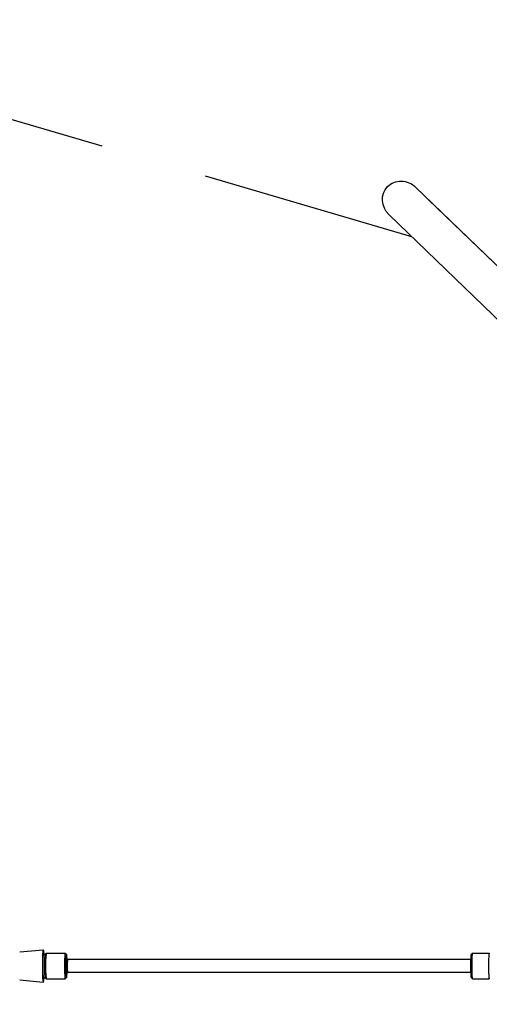
# Model space of a CAD drawing. Extents: x 66826 to 99527, y 31185 to 38683.
# Drawn here: x 94641 to 95732, y 35545 to 37834 of the extents above; entities that cross this region are included whole.
import ezdxf

# ---------------------------------------------------------------- set-up
doc = ezdxf.new("R2010")
doc.units = 0
doc.header["$MEASUREMENT"] = 0
doc.linetypes.add('VERDECKT', pattern=[0.375, 0.25, -0.125])
doc.layers.get('Defpoints').update_dxf_attribs({"linetype": 'CONTINUOUS'})
for name, color, linetype in [('B', 3, 'CONTINUOUS'), ('PV-125BB', 7, 'CONTINUOUS'), ('SICHERHEIT', 3, 'VERDECKT')]:
    doc.layers.add(name, color=color, linetype=linetype)
doc.styles.add('KATALOG', font='PlutoSansLight.ttf')
doc.dimstyles.new('KATALOG', dxfattribs={"dimscale": 200, "dimtxt": 1.75, "dimasz": 1, "dimexe": 0, "dimexo": 0, "dimgap": 0.3, "dimtad": 1, "dimlfac": 0.001, "dimzin": 0, "dimtxsty": 'KATALOG', "dimblk1": 'KATPFEIL', "dimblk2": 'KATPFEIL', "dimsah": 1, "dimcen": 1, "dimse1": 1, "dimse2": 1, "dimclrd": 256, "dimclre": 256, "dimclrt": 3, "dimadec": 0, "dimazin": 0, "dimtfac": 1, "dimtmove": 0, "dimatfit": 3, "dimldrblk": 'KATPFEIL', "dimfxl": 0, "dimtvp": 1, "dimtolj": 1, "dimtzin": 0, "dimarcsym": 0})

# ---------------------------------------------------------------- blocks, each defined once
blk = doc.blocks.new('KATPFEIL')
at = {"layer": 'B', "ltscale": 1000}
for p, q in [((0, -1), (0, 1)), ((-1, 0), (0, 0)), ((1, 0), (0, 0))]:
    blk.add_line(p, q, dxfattribs=at)
blk = doc.blocks.new('*D2')
at = {"layer": 'B', "lineweight": -2}
blk.add_line((99326.5, 37433.7), (99326.5, 33833.7), dxfattribs=at)
at = {"layer": 'Defpoints', "color": 0}
for p in [(94512.2, 37633.7, 0), (94512.2, 33633.7, 0), (99326.5, 33633.7)]:
    blk.add_point(p, dxfattribs=at)
at = {"layer": 'B', "lineweight": -2, "xscale": 200, "yscale": 200, "zscale": 200}
for p, rotation in [((99326.5, 37633.7), 90), ((99326.5, 33633.7), 270)]:
    blk.add_blockref('KATPFEIL', p, dxfattribs=dict(at, rotation=rotation))
at = {"layer": 'B', "color": 3, "insert": (99057.6, 35633.7), "char_height": 350, "attachment_point": 5, "rotation": 90, "style": 'KATALOG'}
blk.add_mtext('\\A1;4,00', dxfattribs=at)

msp = doc.modelspace()

# ---------------------------------------------------------------- linework, layer by layer
at = {"layer": 'PV-125BB'}
for p, q in [((96342.609, 36689.303, -4908.244), (95560.916, 37444.359, -4908.244)), ((96342.609, 36689.303, -4908.244), (95590.336, 37415.942, -4908.244)), ((96282.488, 36623.636, -4908.244), (95498.954, 37380.472, -4908.244)), ((96282.488, 36623.636, -4908.244), (95498.954, 37380.472, -4908.244)), ((94640.653, 35666.182, -4908.244), (94695.549, 35671.182, -4908.244)), ((94695.562, 35660.683, -4908.244), (94699.504, 35660.683, -4908.244)), ((94699.453, 35660.632, -4908.244), (94702.436, 35663.627, -4908.244)), ((94702.548, 35663.683, -4908.244), (94746.466, 35663.683, -4908.244)), ((94749.562, 35660.632, -4908.244), (94746.578, 35663.627, -4908.244)), ((95688.718, 35648.683, -4908.244), (94751.842, 35648.683, -4908.244)), ((95689.988, 35660.632, -4908.244), (95692.971, 35663.627, -4908.244)), ((95693.083, 35663.683, -4908.244), (95732.01, 35663.683, -4908.244)), ((94640.653, 35601.183, -4908.244), (94695.549, 35596.183, -4908.244)), ((94695.562, 35606.683, -4908.244), (94699.504, 35606.683, -4908.244)), ((94699.453, 35606.733, -4908.244), (94702.436, 35603.739, -4908.244)), ((94702.548, 35603.683, -4908.244), (94746.466, 35603.683, -4908.244)), ((94749.562, 35606.733, -4908.244), (94746.578, 35603.739, -4908.244)), ((95688.718, 35618.683, -4908.244), (94751.842, 35618.683, -4908.244)), ((95689.988, 35606.733, -4908.244), (95692.971, 35603.739, -4908.244)), ((95693.083, 35603.683, -4908.244), (95732.01, 35603.683, -4908.244))]:
    msp.add_line(p, q, dxfattribs=at)
at = {"layer": 'PV-125BB', "extrusion": (0, 0, -1)}
for start_param, end_param in [(3.14159265, 4.71238898), (1.57079633, 3.14159265)]:
    msp.add_ellipse((95530, 37412.352, -4908.244), major_axis=(34.305, -33.136), ratio=0.9330127, start_param=start_param, end_param=end_param, dxfattribs=at)
at = {"layer": 'PV-125BB'}
for centre, major_axis, start_param, end_param in [((94695.562, 35633.683, -4908.244), (0, 37.5), 5.5161913, 10.19177197), ((94695.562, 35633.683, -4908.244), (0, 27), 0, 3.14159265), ((94699.554, 35633.683, -4908.244), (0, 27), 0.06120082, 3.08039184), ((94699.554, 35633.683, -4908.244), (0, 27), 0.06120082, 3.08039184), ((94702.548, 35633.683, -4908.244), (0, 30), 0, 3.14159265), ((94746.466, 35633.683, -4908.244), (0, 30), 6.22198449, 9.48597878), ((94749.461, 35633.683, -4908.244), (0, 27), 4.99034731, 10.71761596), ((94751.842, 35633.683, -4908.244), (0, -15), 3.14159265, 6.28318531), ((95690.089, 35633.683, -4908.244), (0, 27), 0.06120082, 3.08039184), ((95693.083, 35633.683, -4908.244), (0, 30), 0, 3.14159265), ((95732.01, 35633.683, -4908.244), (0, 30), 6.22198449, 9.48597878)]:
    msp.add_ellipse(centre, major_axis=major_axis, ratio=0.06104854, start_param=start_param, end_param=end_param, dxfattribs=at)
at = {"layer": 'SICHERHEIT', "ltscale": 2000}
msp.add_line((95552.138, 37329.1, -4908.242), (94512.223, 37633.678, -4908.242), dxfattribs=at)

# ---------------------------------------------------------------- dimensions: what is measured, and where the dimension line sits
at = {"layer": 'B'}
dim = msp.add_linear_dim(base=(99326.508, 33633.678, -4908.244), p1=(94512.223, 37633.678, -4908.242), p2=(94512.223, 33633.678, -4908.242), angle=90, dimstyle='KATALOG', dxfattribs=at)
dim.commit()
dim.dimension.update_dxf_attribs({"geometry": '*D2', "text_midpoint": (99326.508, 35633.678, -4908.244), "dimtype": 160})

doc.saveas('drawing.dxf')
